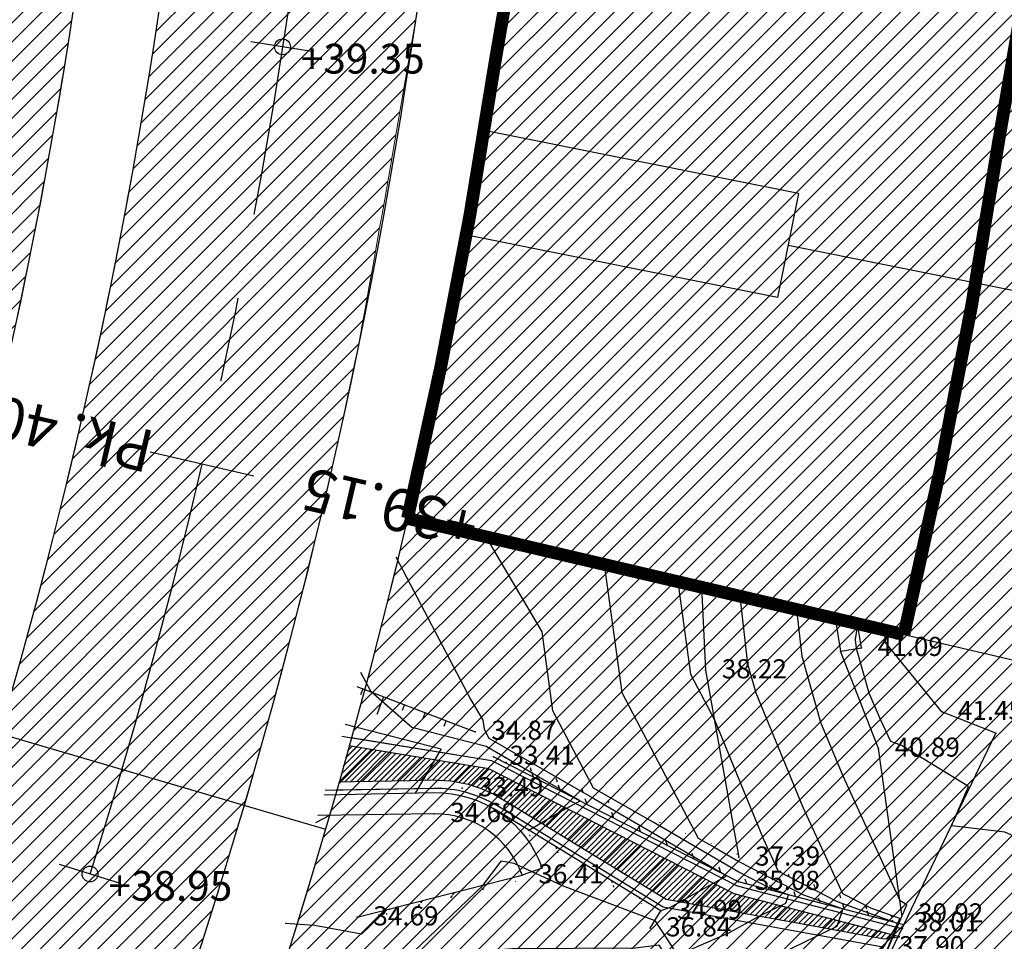
# Model space of a CAD drawing. Units: millimetres. Extents: x 552489 to 553059, y 4793717 to 4795081.
# Drawn here: x 552613 to 552637, y 4793841 to 4793862 of the extents above; entities that cross this region are included whole.
import ezdxf
from ezdxf.enums import TextEntityAlignment as Align

# ---------------------------------------------------------------- set-up
doc = ezdxf.new("R2010")
doc.units = ezdxf.units.MM
for name, pattern in [('Ordenacion-modif$0$CENTER', [16, 10, -2, 2, -2]), ('TopoComplem$0$DASHED', [19.049999999999997, 12.7, -6.35]), ('TopoComplem$0$HIDDEN', [9.524999999999999, 6.35, -3.175])]:
    doc.linetypes.add(name, pattern=pattern)
for name, color, linetype, lineweight, true_color in [('0_residencial', 7, 'Continuous', 13, 0x3a52d9), ('0_viales', 7, 'Continuous', 13, 0x744839), ('0_zonas verdes', 7, 'Continuous', 13, 0x588e48), ('0_zonas verdes 2', 7, 'Continuous', 13, 0x9ca314)]:
    doc.layers.add(name, color=color, linetype=linetype, lineweight=lineweight, true_color=true_color)
for name, color, linetype in [('0_tramas-ELIZBURU', 7, 'Continuous'), ('Contorno$0$0U_PLANIMETRIA', 6, 'Continuous'), ('Ordenacion-modif$0$0U_ACERA_ELIZBU', 6, 'Continuous'), ('Ordenacion-modif$0$0U_CN1', 253, 'Continuous'), ('Ordenacion-modif$0$0U_COTAS_ELIZBU', 250, 'Continuous'), ('Ordenacion-modif$0$0U_EDIFICIOS_ELIZBU', 250, 'Continuous'), ('Ordenacion-modif$0$0U_EJE_ELIZBU', 251, 'Continuous'), ('Ordenacion-modif$0$0U_ORDEN_ELIZBU', 250, 'Continuous'), ('Ordenacion-modif$0$0U_PK_ELIZBU', 251, 'Continuous'), ('Ordenacion-modif$0$0U_PK_TXT_ELIZBU', 251, 'Continuous'), ('TopoComplem$0$0U_CN1', 253, 'Continuous'), ('TopoComplem$0$0U_CN5', 250, 'Continuous'), ('TopoComplem$0$0U_ORDENACION', 251, 'Continuous'), ('TopoComplem$0$0U_PTOS_COTAS', 2, 'Continuous'), ('TopoComplem$0$0U_PTOS_PUNTO', 2, 'Continuous')]:
    doc.layers.add(name, color=color, linetype=linetype)
doc.layers.add('Contorno$0$0U_AZUL', color=7, linetype='Continuous', true_color=0xc7d5ff)
doc.styles.add('Ordenacion-modif$0$Standard', font='ariblk.TTF')
doc.styles.add('TopoComplem$0$Standard', font='txt')
pattern_1 = [(45, (-552640.8925830557, -4793824.932239369), (-0.2245064030267288, 0.2245064030267289), [])]
pattern_2 = [(288, (0, 0), (0.4755282581475768, 0.1545084971874736), [])]
pattern_3 = [(54, (0, 0), (-0.4045084971874737, 0.2938926261462366), [])]

# ---------------------------------------------------------------- blocks, each defined once
blk = doc.blocks.new('Ordenacion-modif')
at = {"layer": 'Ordenacion-modif$0$0U_ACERA_ELIZBU'}
for points in [[(552659.9100134708, 4793962.666516922, 0.08256676566612313), (552641.7465129582, 4793932.439240049, 0.05672153738208574), (552622.6414306411, 4793861.47838916, -0.09383389542925494), (552606.1742861291, 4793814.447697466, -0.1018144962712132)], [(552627.7542097694, 4793910.709735691, 0.03750871932097351), (552616.7085141642, 4793862.373096977, -0.0932869996955584), (552601.1176165428, 4793817.689713855, -0.1018144962717744)]]:
    blk.add_lwpolyline(points, format="xyb", dxfattribs=at)
at = {"layer": 'Ordenacion-modif$0$0U_CN1', "elevation": 39}
blk.add_lwpolyline([(552611.0431255723, 4793845.989305096), (552620.6384802762, 4793843.173427226)], dxfattribs=at)
at = {"layer": 'Ordenacion-modif$0$0U_COTAS_ELIZBU'}
for centre in [(552619.6228089564, 4793861.582922922), (552615.0929670044, 4793842.122620787)]:
    blk.add_circle(centre, 0.1862856439093506, dxfattribs=at)
at = {"layer": 'Ordenacion-modif$0$0U_EDIFICIOS_ELIZBU', "const_width": 0.3}
blk.add_lwpolyline([(552634.2503074155, 4793847.754903845), (552622.5657426128, 4793850.488206859, 0.02003169409229433), (552624.6190694666, 4793861.18015322, -0.03008509752802647), (552632.7065171856, 4793899.156004225), (552644.2718309617, 4793895.955454682, 0.03008509745912907), (552636.48490242, 4793859.390737583, -0.02003169409257753), (552634.2503074153, 4793847.754903844)], format="xyb", close=True, dxfattribs=at)
at = {"layer": 'Ordenacion-modif$0$0U_EDIFICIOS_ELIZBU'}
for points in [[(552631.769178425, 4793858.132925113), (552624.4128597887, 4793859.60748071)], [(552631.769178425, 4793858.132925113), (552631.2778334185, 4793855.681684594)], [(552631.2778334185, 4793855.681684594), (552623.9215147822, 4793857.156240191)], [(552638.8795663284, 4793855.432801018), (552631.5235059215, 4793856.907304853)], [(552622.5657426128, 4793850.488206859), (552637.1714486158, 4793847.071578089)]]:
    blk.add_lwpolyline(points, dxfattribs=at)
at = {"layer": 'Ordenacion-modif$0$0U_EJE_ELIZBU', "linetype": 'Ordenacion-modif$0$CENTER', "flags": 128}
blk.add_lwpolyline([(552888.594745, 4794109.858604), (552888.627371, 4794109.760191, -0.376193282486564), (552882.555898, 4794095.380325, 0.002180207902744914), (552747.993417, 4794029.378901, 0.04068949819114143), (552690.797558, 4793994.961354, 0.05685800946373081), (552658.691845, 4793965.843623, 0.08627581122478076), (552638.956442, 4793933.54174, 0.05672153738216707), (552619.674972, 4793861.925743, -0.101814496271418), (552601.449232, 4793812.397184)], format="xyb", dxfattribs=at)
at = {"layer": 'Ordenacion-modif$0$0U_ORDEN_ELIZBU'}
for points in [[(552659.261052838, 4793958.73683064, 0.07386695735096573), (552643.6065599953, 4793931.704240035, 0.05672153738200821), (552624.6190694666, 4793861.180153221, -0.1018144962704588), (552605.6973227456, 4793809.76019176, -0.1018144962704588)], [(552622.5657426132, 4793850.488206859), (552637.1714486162, 4793847.071578089, 0.02003169409229851), (552639.4513606587, 4793858.943383673, -0.0300850974401776), (552647.1631594064, 4793895.155317297, -0.0078881160718388), (552649.9018313409, 4793904.476967142, -0.0186990247556575), (552657.5569127762, 4793926.191739941, -0.06490453373064407), (552668.8964193693, 4793946.658343192, -0.01105324653514254), (552671.3421452646, 4793949.824767976), (552659.261052838, 4793958.73683064)], [(552621.2813461494, 4793895.09107783, 0.02485088552030828), (552614.7308753387, 4793862.671332916, -0.1018144962725976), (552597.2011420593, 4793815.034176378, -0.1018144962725976)]]:
    blk.add_lwpolyline(points, format="xyb", dxfattribs=at)
at = {"layer": 'Ordenacion-modif$0$0U_PK_ELIZBU', "linetype": 'Continuous'}
for p, q in [((552620.3641250994, 4793861.469120645), (552618.8814935797, 4793861.696725081)), ((552618.9470970514, 4793851.482846152), (552616.512193074, 4793852.049627186)), ((552615.8083351896, 4793841.897345608), (552614.3775995127, 4793842.347895746))]:
    blk.add_line(p, q, dxfattribs=at)
at = {"layer": 'Ordenacion-modif$0$0U_COTAS_ELIZBU', "char_height": 0.7, "width": 4.081551821320318, "attachment_point": 1, "style": 'Ordenacion-modif$0$Standard'}
for s, insert in [('{\\fArial|b0|i0|c0|p34;+39.35}', (552620.0557813451, 4793861.654332845)), ('{\\fArial|b0|i0|c0|p34;+38.95}', (552615.5259393931, 4793842.19403071))]:
    blk.add_mtext(s, dxfattribs=dict(at, insert=insert))
at = {"layer": 'Ordenacion-modif$0$0U_PK_TXT_ELIZBU', "linetype": 'Continuous', "style": 'Ordenacion-modif$0$Standard'}
blk.add_text('Pk. 400', height=1, rotation=166.8964033006889, dxfattribs=at).set_placement((552616.549454295, 4793852.040953763), align=Align.MIDDLE_LEFT)
blk.add_text('+39.15', height=1, rotation=166.8964033006889, dxfattribs=at).set_placement((552620.130320807, 4793851.207423059), align=Align.MIDDLE_RIGHT)
blk = doc.blocks.new('tramas-elizburu')
at = {"layer": '0_residencial'}
h = blk.add_hatch(dxfattribs=at)
h.set_pattern_fill('ANSI31', color=256, scale=0.1, style=0)
h.set_pattern_definition(pattern_1)
edge = h.paths.add_edge_path()
edge.add_line((-8.186065869522281, 74.22376485634595), (6.26796743425075, 70.21364992111921))
edge.add_arc((270.5910933982814, -2.58207839448005), 274.1640621605891, 163.3417493593218, 164.6022143847093, ccw=False)
edge.add_arc((310.657687057741, -15.68839350435883), 316.3080274815508, 157.3799251697168, 163.1478079697751, ccw=False)
edge.add_arc((101.7043261127546, 67.53259606193751), 91.48876984977333, 141.1664129700033, 155.1573174566265, ccw=False)
edge.add_line((30.43727210850921, 124.9015948520973), (18.3684697819408, 133.8045912701637))
edge.add_arc((100.6774820350111, 68.18623443879187), 105.2641546370817, 141.4374613092409, 157.134834035082)
edge.add_arc((350.504378926591, -28.4527261024341), 373.0969002600514, 158.3678428106919, 164.0260310102233)
edge = h.paths.add_edge_path()
edge.add_arc((326.6712702746736, -18.15498995129019), 347.3661899341909, 164.5771522199655, 166.1698730861491)
edge.add_arc((304.4961134304758, -12.16439890861511), 324.4023145327231, 166.2610223264127, 171.4004792235415)
edge.add_arc((-200.535424038535, 66.07521905284375), 186.659523419503, 347.46266585933705, 350.8344075196429, ccw=False)
edge.add_line((-18.32684044295456, 25.55596748925745), (-3.721134439343587, 22.13933871965855))
edge.add_arc((-154.700126357493, 57.36144369374961), 155.0330696316967, 346.8682546154635, 351.9272532986407)
edge.add_arc((289.4409893041011, -9.56639479380101), 294.1313299717694, 165.8247975183623, 171.1687417860655, ccw=False)
edge.add_arc((191.166870578425, 18.33487145509571), 192.0400477676204, 164.324069739641, 166.7155912856063, ccw=False)
edge.add_line((6.269687152351253, 70.22332400176674), (-8.186065869522281, 74.22376485634595))
at = {"layer": '0_viales'}
h = blk.add_hatch(dxfattribs=at)
h.set_pattern_fill('ANSI31', color=256, scale=0.1, style=0)
h.set_pattern_definition(pattern_1)
edge = h.paths.add_edge_path()
edge.add_line((-39.77617387287319, -7.241751431487501), (-34.71829154493753, -10.48454535473138))
edge.add_arc((-150.6764670567354, 56.51363469380885), 133.9218227089957, 329.98158697597, 337.7056707654049)
edge.add_arc((-150.5973981502466, 56.48653168510646), 133.8383825881913, 337.7035649752801, 342.9964149138056)
edge.add_arc((-150.6702371260617, 56.51400071941316), 133.9160704185854, 342.994289426339, 348.4288580034028)
edge.add_arc((-622.1976896391716, 139.6127367448062), 612.6703026155303, 349.6607021405213, 351.0455717622702)
edge.add_arc((303.0046513507841, -11.89707246143371), 324.8876629621329, 165.1839194661295, 170.0479455010739, ccw=False)
edge.add_arc((302.8077501219232, -11.83549378719181), 324.6815617829409, 158.9507386286662, 165.1855394873579, ccw=False)
edge.add_arc((102.2107293622103, 67.1724935574457), 109.1056980793846, 145.3916171561127, 159.8369009655267, ccw=False)
edge.add_arc((100.8354784542462, 67.99916129279882), 107.504322819136, 139.5584012059556, 145.3379469383484, ccw=False)
edge.add_line((19.0174270295538, 137.7342735808343), (21.64310996339191, 135.4963528644294))
edge.add_arc((165.5536576383747, 10.73654215503484), 190.4606418668605, 123.32871472452501, 139.0771290999647, ccw=False)
edge.add_arc((289.6173546346836, -163.5968851987273), 404.3642312420914, 116.79291220652959, 124.44436071430411, ccw=False)
edge.add_line((107.3432548423298, 197.3554441379383), (105.8233281873399, 200.4528408646584))
edge.add_line((105.8233281873399, 200.4528408646584), (163.4451093606185, 228.7399839796126))
edge.add_line((163.4451093606185, 228.7399839796126), (242.6113997516222, 267.5822722213343))
edge.add_arc((236.4613930191845, 281.1188240731135), 14.86811416563895, 294.433530610206, 378.6881122717699)
edge.add_line((250.545612302958, 285.882812528871), (244.9339318482671, 283.7356204278767))
edge.add_arc((236.4703450963134, 281.1036870069802), 8.863372622062961, -66.80965271755218, 17.274199640163374, ccw=False)
edge.add_line((239.9606265046168, 272.9564598761499), (233.7001005980419, 269.9203529078513))
edge.add_line((233.7001005980419, 269.9203529078513), (232.7404766371474, 271.8979058964178))
edge.add_line((232.7404766371474, 271.8979058964178), (109.7289482279448, 211.548606460914))
edge.add_line((109.7289482279448, 211.548606460914), (110.7018397711217, 209.5841567302123))
edge.add_line((110.7018397711217, 209.5841567302123), (103.187788363779, 205.8435495113954))
edge.add_line((103.187788363779, 205.8435495113954), (102.1966551082442, 207.8076408710331))
edge.add_line((102.1966551082442, 207.8076408710331), (88.85985936189536, 200.771429403685))
edge.add_line((88.85985936189536, 200.771429403685), (73.88031096139457, 192.1071611400694))
edge.add_line((73.88031096139457, 192.1071611400694), (58.79614072106779, 182.5091791851446))
edge.add_arc((170.2399449254153, 5.960694112814963), 208.7800016202309, 122.2616060794832, 138.9560949822214)
edge.add_line((12.77668367780279, 143.053401555866), (14.45103208336513, 141.626321525313))
edge.add_line((14.45103208336513, 141.626321525313), (9.180656060227193, 134.9515684936196))
edge.add_line((9.180656060227193, 134.9515684936196), (7.404154476593249, 136.2492749774829))
edge.add_arc((100.8487778740237, 67.99147452227771), 115.7195962872052, 143.8532697342126, 156.0927268511029)
edge.add_arc((296.5126861104509, -10.28116019163281), 326.4083328981806, 157.4510056209234, 162.7657318478385)
edge.add_line((-15.24034696957096, 86.42688575480133), (-13.1383732863469, 85.77749632112682))
edge.add_arc((302.0698504473548, -11.62579972762614), 329.9145743834207, 162.8281947542995, 165.1879527454276)
edge.add_arc((302.5321659052279, -11.78498842567205), 330.4022253069825, 165.1817604903337, 171.41125710836)
edge.add_arc((-150.8319863826036, 56.56378656532615), 128.0851235127229, 339.8005774766126, 351.46654486759263, ccw=False)
edge.add_arc((-152.0510677001439, 57.16574851982296), 129.4371578557973, 330.15887543447025, 339.7368335631598, ccw=False)
at = {"layer": '0_zonas verdes 2'}
h = blk.add_hatch(dxfattribs=at)
h.set_pattern_fill('ANSI31', color=256, scale=0.1, style=0)
h.set_pattern_definition(pattern_1)
edge = h.paths.add_edge_path()
edge.add_arc((-150.678418259602, 56.51563142053783), 135.9243942098982, 336.73144093799345, 346.8341109249098, ccw=False)
edge.add_arc((-233.7790828018915, 96.00769849773496), 227.8930696420196, 331.45389259284343, 335.86359649131236, ccw=False)
edge.add_line((-33.59032503934577, -12.89460843987763), (-21.66209460771643, 5.590968628413975))
edge.add_line((-21.66209460771643, 5.590968628413975), (-17.94100636639632, 11.33223512303084))
edge.add_line((-17.94100636639632, 11.33223512303084), (-0.008177640498615801, 1.93621888011694))
edge.add_line((-0.008177640498615801, 1.93621888011694), (0.8859067837474868, 7.611982796341181))
edge.add_line((0.8859067837474868, 7.611982796341181), (1.956556831253693, 14.40860819537193))
edge.add_line((1.956556831253693, 14.40860819537193), (3.622080751345493, 25.06796619575471))
edge.add_arc((3790.499729668372, -394.7743341913447), 3810.080036569006, 173.4087120396441, 173.673586687621, ccw=False)
edge.add_arc((88.18627649790142, 37.05422487761825), 82.76682381974663, 166.8780444077042, 176.1789084409855, ccw=False)
edge.add_arc((211.3703357692575, 0.9624585565179586), 211.0504352156136, 160.3455933083869, 164.92747743777, ccw=False)
edge.add_arc((-1078.449220504495, 535.4938543951139), 1185.452538257135, 336.9815047273124, 337.9319791487782)
edge.add_arc((-301.5356740659336, 235.1759254541248), 352.8865249113875, 335.7272357441295, 338.0320509506046)
edge.add_arc((-3888.130157176754, 1834.799624648876), 4279.818927299041, 336.1336505713585, 336.3492231720358)
edge.add_arc((-343.8775043296628, 429.7083818940446), 488.5376468946419, 320.3391678354174, 322.8526299284153)
edge.add_arc((94.01691272831522, 101.9018337419257), 58.53732050232767, 127.1946085813077, 145.9279087851454, ccw=False)
edge.add_arc((131.6626900424017, 59.51288913283497), 115.144266187921, 118.8789998660813, 129.3661511634363, ccw=False)
edge.add_arc((132.3113512033597, 56.56306723225862), 118.0436397747046, 111.29904119418609, 118.46319446248211, ccw=False)
edge.add_arc((-275512.0116279122, 756421.8691285802), 804908.8603290794, 290.0232120285318, 290.0255266963071)
edge.add_arc((50.23137549962848, 415.4129551751539), 247.7564114323886, 286.3522323086578, 295.9914133791214)
edge.add_arc((-172459.9452630449, 397835.5026644338), 433493.9682964883, 293.4659094685885, 293.4727617758013)
edge.add_arc((378.290721117286, -168.4845415875316), 418.767393607225, 111.7001625855251, 114.23991788934691, ccw=False)
edge.add_arc((79.6505782213062, 440.386308834888), 262.6450075537733, 303.1964560359627, 307.4464621744108)
edge.add_arc((177.3729459190508, 306.8570705559105), 97.28289147007825, 309.5698598430945, 319.7273640674922)
edge.add_arc((179.1924267670838, 306.5836209906265), 95.72279417455441, 319.1482342210948, 328.4623590475912)
edge.add_line((260.7766503172461, 256.5149901695549), (261.5241021394031, 267.6233337633312))
edge.add_line((261.5241021394031, 267.6233337633312), (259.0826158291893, 272.7991325790063))
edge.add_arc((242.2489217037801, 282.4663597168401), 19.41207197705357, 288.4126643214868, 330.1321789042726, ccw=False)
edge.add_line((248.3803947495762, 264.0480650961399), (253.3040002565831, 254.1162814553827))
edge.add_line((253.3040002565831, 254.1162814553827), (115.8047627841588, 186.5155680524185))
edge.add_line((115.8047627841588, 186.5155680524185), (110.5433346875943, 197.2799429958686))
edge.add_arc((257.8814867133042, -108.1365358037874), 339.0984467153041, 115.7534592830777, 123.8051996522281)
edge.add_arc((173.627712477115, 2.596855968236923), 200.3861071813141, 121.4025742371044, 139.7445888138777)
edge.add_line((20.69875760527793, 132.0855686543509), (30.44956220977474, 124.8925286065787))
edge.add_arc((106.0619205465773, 64.63728650379926), 96.68465718053513, 141.4487727638903, 161.8727671487307)
edge.add_arc((298.839009811054, -10.68439546879381), 303.5504367166795, 159.6817786525013, 165.2030257019244)
edge.add_arc((307.2172324931016, -12.82476182747632), 312.1974575259959, 165.215940032202, 171.0787003789006)
edge.add_arc((-98.16434788785409, 46.77876424044371), 97.60441512882153, 345.377953235423, 353.4175474198447, ccw=False)
edge.add_line((-3.721134266699664, 22.13933945912868), (-18.32684044435155, 25.5559674827382))
edge.add_line((-18.32684044435155, 25.5559674827382), (-18.32684044481721, 25.55596748087555))
h = blk.add_hatch(dxfattribs=at)
h.set_pattern_fill('ANSI31', color=256, scale=0.1, style=0)
h.set_pattern_definition(pattern_1)
edge = h.paths.add_edge_path()
edge.add_line((-43.09855352796149, -5.111651943996549), (-41.46064288460184, -6.161776549182832))
edge.add_arc((-150.6844961583847, 56.51763040572405), 125.9307674091139, 330.1501284491595, 333.9232943918696)
edge.add_arc((-150.6749651192222, 56.51380904763937), 125.9205268013176, 333.9229498409543, 342.3723559128322)
edge.add_arc((-151.0011364953825, 56.60470768250525), 126.2589100878926, 342.3778667821672, 351.3617634745381)
edge.add_arc((302.2839240131434, -11.73234662506729), 332.148552334669, 165.7265547804154, 171.4513530470012, ccw=False)
edge.add_line((-19.61123690626118, 70.15883846022189), (-18.92751969234087, 75.02437372971326))
edge.add_line((-18.92751969234087, 75.02437372971326), (-34.59984006604645, 75.93545027263463))
edge.add_line((-34.59984006604645, 75.93545027263463), (-35.78951121517457, 59.0308565441519))
edge.add_line((-35.78951121517457, 59.0308565441519), (-40.33437106211204, 50.30336093064398))
edge.add_line((-40.33437106211204, 50.30336093064398), (-48.94043424527626, 17.85368511080742))
edge.add_line((-48.94043424527626, 17.85368511080742), (-37.3899056884693, 11.7570031164214))
edge.add_line((-37.3899056884693, 11.7570031164214), (-43.8372542449506, -4.638043813407421))
edge.add_line((-43.8372542449506, -4.638043813407421), (-43.09855352796149, -5.111651943996549))
at = {"layer": '0_residencial'}
blk.add_lwpolyline([(-8.186065869522281, 74.22376485634595, 0.006949667676528193), (-10.62432969606016, 64.88083454500884, 0.02242887099969526), (-16.25915081473067, 36.3425298044458, -0.0147130599024949), (-18.32684044295456, 25.55596748925745), (-3.721134439343587, 22.13933871965855, 0.02207763196014432), (-1.203346578171477, 35.59010297246277, -0.02332158242275431), (4.265538390958682, 62.46277615427971, -0.01043536004483747), (6.269687152351253, 70.22332400176674), (-8.186065869522281, 74.22376485634595)], format="xyb", dxfattribs=at)
at = {"layer": '0_viales'}
blk.add_lwpolyline([(-16.881549178157, 72.71654472313821, 0.02718800272258117), (-24.16484350792598, 37.55763542372733, -0.0509463945532031), (-30.62454588909168, 12.33743565063924, -0.04154003178935937), (-39.77496651280671, -7.242525514215231), (-34.6695712225046, -10.51578174065799, 0.03024547666162461), (-26.76566620566882, 5.708437811583281, 0.02309852125370925), (-22.60956506116781, 17.34796713571995, 0.02371722430627399), (-19.47582312929444, 29.65251058153808, 0.006042707199409376), (-16.99433538597077, 44.25132050272077, -0.02122650441127888), (-11.08103534032125, 71.18225686158985, -0.02721116396098115)], format="xyb", dxfattribs=at)
at = {"layer": '0_zonas verdes 2'}
for points in [[(-18.32684044435155, 25.5559674827382, -0.04410978802514118), (-25.80966602219269, 2.819861978292465, -0.02964678249704344), (-33.06197171611711, -11.54647276364267), (-21.66209460771643, 5.590968628413975), (-17.94100636639632, 11.33223512303084), (-0.008177640498615801, 1.93621888011694), (0.8859067837474868, 7.611982796341181), (1.956556831253693, 14.40860819537193), (3.622080751345493, 25.06796619575471, -0.00115573419264319), (5.603442985913716, 42.56990564614534, -0.04060496911211565), (7.580573607468978, 55.84432298131287, -0.01999490499082651), (12.61601730342954, 71.94842263311148, 0.00414725080453922), (20.15525448974222, 90.11095397919416, 0.01005699254531211), (25.72891152836382, 103.1653558779508, 0.0009406131921294743), (32.21638403902762, 117.9032832104713, 0.01096748699919619), (45.52849947393406, 134.6965234288946, -0.081921972817895), (58.62968820508104, 148.5318909166381, -0.04579079428345468), (76.05244549328927, 160.3379987888038, -0.03126970146511418), (89.43369425577112, 166.5440084263682, 1.009964344269863e-05), (119.9851058908971, 177.6785308644176, 0.04208367925706492), (158.8072642912157, 192.714693441987, 2.989883056419327e-05), (206.3622470475966, 213.3619324732572, -0.01108222671890049)], [(253.3040002565831, 254.1162814553827), (115.8047627841588, 186.5155680524185), (110.5433346875943, 197.2799429958686, 0.03514680653233133), (69.21693602518644, 173.6318866256624, 0.08020344779875468), (20.69875760527793, 132.0855686543509), (30.44956220977474, 124.8925286065787, 0.08935315251859953), (14.17592024954502, 94.71860767714679, 0.02409564664557869), (5.355253577930853, 66.8407775927335, 0.02558669932716403), (-1.2033489018213, 35.59008566476405, -0.03509374343436638), (-3.721134266699664, 22.13933945912868), (-18.32684044435155, 25.5559674827382), (-18.32684044481721, 25.55596748087555)], [(-19.61123690626118, 70.15883846022189, 0.02498434129772304), (-26.17446102295071, 37.64123049378395, -0.03921973479986103), (-30.66707829234656, 18.38132723327726, -0.03688420160920217), (-37.57267933571711, 1.161735730245709, -0.016465030248406), (-41.46064288669731, -6.16177654825151), (-43.09855352796149, -5.111651943996549), (-43.83725424506702, -4.638043813407421), (-41.12727448169608, 2.253199153579772), (-37.38990568823647, 11.7570031164214), (-48.94043424527626, 17.85368511080742), (-40.33437106211204, 50.30336093064398), (-35.78951121517457, 59.0308565441519), (-34.59984006604645, 75.93545027263463), (-18.92751969234087, 75.02437372971326), (-19.61123690626118, 70.15883845929056)]]:
    blk.add_lwpolyline(points, format="xyb", dxfattribs=at)
blk = doc.blocks.new('TopoComplem')
at = {"layer": 'TopoComplem$0$0U_ORDENACION'}
h = blk.add_hatch(dxfattribs=at)
h.set_pattern_fill('_USER', color=256, scale=0.5, angle=288, style=0, pattern_type=0)
h.set_pattern_definition(pattern_2)
edge = h.paths.add_edge_path()
edge.add_line((552634.2734425649, 4793841.023518186), (552630.3957163146, 4793842.032037645))
edge.add_line((552630.3957163146, 4793842.032037645), (552624.633423789, 4793844.970088043))
edge.add_line((552634.2482719179, 4793840.926737824), (552630.36, 4793841.938))
edge.add_line((552630.36, 4793841.938), (552624.588, 4793844.881))
h = blk.add_hatch(dxfattribs=at)
h.set_pattern_fill('_USER', color=256, scale=0.5, angle=288, style=0, pattern_type=0)
h.set_pattern_definition(pattern_2)
edge = h.paths.add_edge_path()
edge.add_line((552634.2734425649, 4793841.023518186), (552630.3957163146, 4793842.032037645))
edge.add_line((552630.3957163146, 4793842.032037645), (552624.633423789, 4793844.970088043))
edge.add_line((552634.2482719179, 4793840.926737824), (552630.36, 4793841.938))
edge.add_line((552630.36, 4793841.938), (552624.588, 4793844.881))
h = blk.add_hatch(dxfattribs=at)
h.set_pattern_fill('_USER', color=256, scale=0.5, angle=288, style=0, pattern_type=0)
h.set_pattern_definition(pattern_2)
edge = h.paths.add_edge_path()
edge.add_line((552628.4758594396, 4793841.168669103), (552624.5619107215, 4793843.56024692))
edge.add_line((552628.528, 4793841.254), (552624.6140512819, 4793843.645577817))
h = blk.add_hatch(dxfattribs=at)
h.set_pattern_fill('_USER', color=256, scale=0.5, angle=288, style=0, pattern_type=0)
h.set_pattern_definition(pattern_2)
edge = h.paths.add_edge_path()
edge.add_line((552628.4758594396, 4793841.168669103), (552624.5619107215, 4793843.56024692))
edge.add_line((552628.528, 4793841.254), (552624.6140512819, 4793843.645577817))
h = blk.add_hatch(dxfattribs=at)
h.set_pattern_fill('_USER', color=256, scale=0.5, angle=54, style=0, pattern_type=0)
h.set_pattern_definition(pattern_3)
edge = h.paths.add_edge_path()
edge.add_line((552621.4076585523, 4793841.006087896), (552625.2906585522, 4793841.994087896))
edge.add_line((552621.383, 4793841.103), (552625.266, 4793842.091))
h = blk.add_hatch(dxfattribs=at)
h.set_pattern_fill('_USER', color=256, scale=0.5, angle=54, style=0, pattern_type=0)
h.set_pattern_definition(pattern_3)
edge = h.paths.add_edge_path()
edge.add_line((552621.4076585523, 4793841.006087896), (552625.2906585522, 4793841.994087896))
edge.add_line((552621.383, 4793841.103), (552625.266, 4793842.091))
at = {"layer": 'TopoComplem$0$0U_CN1'}
for points, elevation in [([(552620.9496262309, 4793839.454295267), (552621.8006544944, 4793839.422814607), (552624.3404011627, 4793841.855488372), (552624.7749479768, 4793842.433456647), (552625.0670376712, 4793842.378702055), (552626.2078450704, 4793841.849330986), (552628.3893297297, 4793841.030162162), (552628.9232931035, 4793840.214048276), (552630.1318007117, 4793840.736434164), (552630.8470424243, 4793841.133139394), (552631.4679148936, 4793841.436241135), (552631.5359044368, 4793841.632170648), (552631.0908677686, 4793841.792396694), (552630.3627878787, 4793842.165809523), (552628.3487060302, 4793843.338062814), (552626.943297619, 4793844.142698413), (552625.9892507463, 4793845.95741791), (552625.7364577657, 4793847.815904632), (552624.4181274008, 4793850.054889295)], 36), ([(552627.1978330682, 4793849.404648745), (552627.6080567164, 4793846.388761194), (552629.4063928571, 4793842.968095238), (552629.8007160804, 4793842.74233417), (552630.3658181818, 4793842.413428571), (552631.8852892562, 4793841.634132232), (552632.8140614334, 4793841.29974744), (552632.6721702128, 4793840.890851064), (552631.3764363636, 4793840.258290909), (552629.8837580071, 4793839.430384342), (552629.3146724137, 4793839.184393103), (552628.4856571428, 4793840.451466667), (552627.9219111111, 4793840.374933333), (552625.0138609865, 4793840.364919282), (552624.3848478261, 4793840.310097826), (552622.1194747192, 4793838.140230337), (552621.5964266015, 4793838.068622881)], 37), ([(552628.9304398121, 4793848.99935002), (552629.2268626866, 4793846.820104478), (552629.7908072289, 4793845.747409639), (552630.9397028572, 4793842.956694285), (552631.2923675888, 4793842.187399209), (552632.6797107437, 4793841.475867769), (552634.09221843, 4793840.967324232), (552634.0732727273, 4793840.912727272), (552633.7507647268, 4793840.381261488), (552633.4124583334, 4793840.118958334), (552631.905830303, 4793839.383442424), (552630.2116530612, 4793838.44377551), (552629.7483072917, 4793838.259807291), (552628.8783333333, 4793837.871853334), (552625.7213555556, 4793837.443266666), (552624.5865067265, 4793837.439358744), (552622.8913695653, 4793837.291619564), (552622.346887689, 4793836.911892008), (552622.346887689, 4793836.911892008)], 38), ([(552626.4134562603, 4793834.450601334), (552626.4173076922, 4793836.354076923), (552630.523828125, 4793838.185328125), (552631.6929440559, 4793838.649517482), (552632.5546610169, 4793839.079723164), (552633.0915108274, 4793839.723320409), (552633.6984119937, 4793840.193876373), (552633.7949272556, 4793840.352925324), (552633.7719158878, 4793840.116948598), (552634.1568324607, 4793841.071811519), (552633.4741322313, 4793841.317603306), (552632.8093636363, 4793841.658545455), (552631.87856, 4793843.68898), (552630.771988764, 4793846.37688764), (552630.5798780487, 4793847.058226481), (552630.3937326953, 4793848.657050337)], 39), ([(552637.5183880597, 4793840.16619403), (552637.9354392523, 4793842.518420561), (552636.6250693069, 4793843.107257426), (552635.3674615385, 4793843.252230769), (552635.7664117647, 4793844.179764706), (552634.1959285715, 4793845.143714285), (552633.9450892857, 4793845.242517857), (552633.698925, 4793845.760225), (552633.4319000001, 4793846.37595), (552633.1359756098, 4793847.425473867), (552633.1108470588, 4793847.641305882), (552633.1638557693, 4793847.990134615), (552633.164082475, 4793848.008998355)], 41), ([(552625.4251004971, 4793843.149994597), (552626.0592658228, 4793843.526613924), (552626.6272095809, 4793843.841257485), (552625.4446859297, 4793844.529520101), (552624.4150410959, 4793845.119020548), (552622.6641090426, 4793845.571345745), (552621.710459144, 4793846.40533463), (552621.4700830551, 4793846.862871907)], 34), ([(552621.1026292309, 4793845.647035113), (552623.359247826, 4793845.064073913), (552623.359247826, 4793845.064073913), (552622.749342945, 4793844.02786494)], 33)]:
    blk.add_lwpolyline(points, dxfattribs=dict(at, elevation=elevation))
blk.add_lwpolyline([(552620.7273962265, 4793843.500075473), (552620.4018723579, 4793843.328360128)], dxfattribs=at)
at = {"layer": 'TopoComplem$0$0U_CN5'}
for points, elevation in [([(552622.2920162448, 4793849.582496928), (552624.0577687075, 4793846.221523809), (552624.3413623979, 4793845.739882833), (552624.3704447761, 4793845.526074626), (552624.480202381, 4793845.317301587), (552626.8966959799, 4793843.933791458), (552630.083497006, 4793842.078982036), (552628.7315555556, 4793841.33), (552628.5215495665, 4793841.25794147)], 35), ([(552629.1969785375, 4793832.992157664), (552629.0570425532, 4793833.952170213), (552633.261768421, 4793836.347515789), (552633.0119642857, 4793837.094928571), (552632.3998529412, 4793838.688294118), (552633.2766949153, 4793839.126050848), (552633.441546439, 4793839.323681516), (552633.4354672898, 4793839.261341122), (552633.9197826086, 4793840.462782609), (552634.3206601307, 4793841.394797386), (552634.1594742268, 4793841.493731959), (552632.8174171429, 4793844.421265714), (552632.2963333334, 4793845.687), (552631.8579268293, 4793847.241850174), (552631.7295408138, 4793848.34457243)], 40)]:
    blk.add_lwpolyline(points, dxfattribs=dict(at, elevation=elevation))
for points in [[(552622.0828430232, 4793841.281069768), (552621.4818342697, 4793840.705398876), (552620.376743711, 4793840.913867886)], [(552622.0828430232, 4793841.281069768), (552621.4818342697, 4793840.705398876), (552620.376743711, 4793840.913867886)], [(552622.0828430232, 4793841.281069768), (552621.4818342697, 4793840.705398876), (552620.376743711, 4793840.913867886)], [(552620.376743711, 4793840.913867886), (552619.6858475795, 4793840.959166467)]]:
    blk.add_lwpolyline(points, dxfattribs=at)
at = {"layer": 'TopoComplem$0$0U_ORDENACION'}
for p, q in [((552621.5114908979, 4793846.481308822), (552621.4579828972, 4793846.34117712)), ((552621.5114908979, 4793846.481308822), (552621.4579828972, 4793846.34117712)), ((552622.0019518544, 4793846.294030819), (552621.8414278525, 4793845.873635714)), ((552622.0019518544, 4793846.294030819), (552621.8414278525, 4793845.873635714)), ((552622.4924128109, 4793846.106752817), (552622.4389048102, 4793845.966621115)), ((552622.4924128109, 4793846.106752817), (552622.4389048102, 4793845.966621115)), ((552622.9828737674, 4793845.919474815), (552622.9293657667, 4793845.779343113)), ((552622.9828737674, 4793845.919474815), (552622.9293657667, 4793845.779343113)), ((552623.473334724, 4793845.732196813), (552623.4198267233, 4793845.592065111)), ((552623.473334724, 4793845.732196813), (552623.4198267233, 4793845.592065111))]:
    blk.add_line(p, q, dxfattribs=at)
at = {"layer": 'TopoComplem$0$0U_ORDENACION', "linetype": 'TopoComplem$0$HIDDEN'}
blk.add_lwpolyline([(552629.4870973927, 4793848.869134315), (552629.583, 4793846.915), (552630.367, 4793842.51)], dxfattribs=at)
blk.add_lwpolyline([(552629.4870973927, 4793848.869134315), (552629.583, 4793846.915), (552630.367, 4793842.51)], dxfattribs=at)
at = {"layer": 'TopoComplem$0$0U_ORDENACION'}
for points in [[(552632.6348968272, 4793848.132787708), (552632.757201602, 4793847.363494318), (552633.251, 4793847.442), (552633.1607321517, 4793848.009782077)], [(552632.6348968272, 4793848.132787708), (552632.757201602, 4793847.363494318), (552633.251, 4793847.442), (552633.1607321517, 4793848.009782077)], [(552621.367, 4793834.147), (552624.313, 4793835.567), (552631.152, 4793838.125), (552633.385, 4793839.133), (552636.417, 4793845.433), (552635.14, 4793845.936), (552633.82, 4793847.572), (552633.7945153642, 4793847.861524818)], [(552624.2972423546, 4793835.559404665), (552624.313, 4793835.567), (552631.152, 4793838.125), (552633.385, 4793839.133), (552636.417, 4793845.433), (552635.14, 4793845.936), (552633.82, 4793847.572), (552633.7945153642, 4793847.861524818)], [(552621.3709809222, 4793846.534961265), (552624.16, 4793845.47)], [(552621.3709809222, 4793846.534961265), (552624.16, 4793845.47)], [(552634.2482719179, 4793840.926737824), (552630.36, 4793841.938), (552624.588, 4793844.881)], [(552634.2482719179, 4793840.926737824), (552630.36, 4793841.938), (552624.588, 4793844.881)], [(552628.274, 4793840.844), (552628.528, 4793841.254), (552624.6140512819, 4793843.645577817)], [(552628.274, 4793840.844), (552628.528, 4793841.254), (552624.6140512819, 4793843.645577817)], [(552621.383, 4793841.103), (552625.266, 4793842.091)], [(552621.383, 4793841.103), (552625.266, 4793842.091)]]:
    blk.add_lwpolyline(points, dxfattribs=at)
at = {"layer": 'TopoComplem$0$0U_ORDENACION', "linetype": 'TopoComplem$0$DASHED'}
blk.add_lwpolyline([(552634.205, 4793841.172), (552633.653, 4793845.073), (552632.757201602, 4793847.363494318)], dxfattribs=at)
blk.add_lwpolyline([(552634.205, 4793841.172), (552633.653, 4793845.073), (552632.757201602, 4793847.363494318)], dxfattribs=at)
at = {"layer": 'TopoComplem$0$0U_ORDENACION', "color": 150}
blk.add_lwpolyline([(552621.0178187764, 4793845.366412993), (552624.5425762109, 4793844.791911957), (552630.3242836854, 4793841.843962356), (552634.223101271, 4793840.829957461)], dxfattribs=at)
blk.add_lwpolyline([(552621.0178187764, 4793845.366412993), (552624.5425762109, 4793844.791911957), (552630.3242836854, 4793841.843962356), (552634.223101271, 4793840.829957461)], dxfattribs=at)
blk.add_lwpolyline([(552633.756, 4793840.4), (552628.5801405605, 4793841.339330897), (552624.6661918424, 4793843.730908714, 0.1417205753424953), (552623.185064871, 4793844.135933491), (552620.6310484114, 4793844.086661335)], format="xyb", dxfattribs=at)
blk.add_lwpolyline([(552633.756, 4793840.4), (552628.5801405605, 4793841.339330897), (552624.6661918424, 4793843.730908714, 0.1417205753424953), (552623.185064871, 4793844.135933491), (552620.6310484114, 4793844.086661335)], format="xyb", dxfattribs=at)
at = {"layer": 'TopoComplem$0$0U_ORDENACION'}
blk.add_lwpolyline([(552620.6012826853, 4793843.988172049), (552623.1867185876, 4793844.035946978, -0.3222791567808956), (552625.7376628421, 4793842.256934213), (552625.266, 4793842.091, 0.3222791567578138), (552623.194, 4793843.536), (552620.4525589336, 4793843.496072641)], format="xyb", dxfattribs=at)
blk.add_lwpolyline([(552620.6012826853, 4793843.988172049), (552623.1867185876, 4793844.035946978, -0.3222791567808956), (552625.7376628421, 4793842.256934213), (552625.266, 4793842.091, 0.3222791567578138), (552623.194, 4793843.536), (552620.4525589336, 4793843.496072641)], format="xyb", dxfattribs=at)
at = {"layer": 'TopoComplem$0$0U_PTOS_PUNTO'}
for p in [(552633.251, 4793847.442), (552629.583, 4793846.915), (552635.14, 4793845.936), (552624.16, 4793845.47), (552636.417, 4793845.433), (552633.653, 4793845.073), (552624.588, 4793844.881), (552623.849, 4793844.14), (552623.194, 4793843.536), (552630.367, 4793842.51), (552625.266, 4793842.091), (552630.36, 4793841.938), (552621.383, 4793841.103), (552628.528, 4793841.254), (552634.205, 4793841.172), (552628.274, 4793840.844), (552634.105, 4793840.964)]:
    blk.add_point(p, dxfattribs=at)
at = {"layer": 'TopoComplem$0$0U_PTOS_COTAS', "style": 'TopoComplem$0$Standard'}
for s, p in [('41.09', (552633.631, 4793847.251999999)), ('38.22', (552629.963, 4793846.725)), ('41.45', (552635.52, 4793845.745999999)), ('34.87', (552624.54, 4793845.279999999)), ('40.89', (552634.033, 4793844.882999999)), ('33.41', (552624.968, 4793844.691)), ('33.49', (552624.229, 4793843.949999999)), ('34.68', (552623.574, 4793843.346)), ('37.39', (552630.747, 4793842.319999999)), ('36.41', (552625.646, 4793841.901)), ('35.08', (552630.74, 4793841.748)), ('34.99', (552628.908, 4793841.063999999)), ('34.69', (552621.763, 4793840.913)), ('39.92', (552634.585, 4793840.982)), ('36.84', (552628.654, 4793840.653999999)), ('38.01', (552634.485, 4793840.773999999)), ('37.90', (552634.136, 4793840.21))]:
    blk.add_text(s, height=0.45, dxfattribs=at).set_placement(p)
blk = doc.blocks.new('Contorno')
at = {"layer": 'Contorno$0$0U_AZUL'}
h = blk.add_hatch(dxfattribs=at)
h.set_pattern_fill('ANSI31', color=256, scale=0.03, style=0)
h.set_pattern_definition([(45, (0, 0), (-0.06735192090801864, 0.06735192090801866), [])])
h.paths.add_polyline_path([(552621.1874980463, 4793845.136117761), (552620.9517662117, 4793844.292885846), (552621.29542111, 4793844.299515646), (552622.6368434359, 4793844.325394403), (552623.105091549, 4793844.33442786), (552623.5893276328, 4793844.313808077), (552623.9908943061, 4793844.235668893), (552624.3016599038, 4793844.133897277), (552624.5989810672, 4793843.998678325), (552624.9785814049, 4793843.774408001), (552626.8283297827, 4793842.644138417), (552628.0131223043, 4793841.92018322), (552628.652575174, 4793841.529452168), (552631.8604340823, 4793840.947280064), (552633.2278784553, 4793840.699112052), (552633.7917132522, 4793840.596785578), (552634.1536624093, 4793840.641363634), (552630.2528510563, 4793841.655887068), (552627.485079762, 4793843.067105176), (552624.4795644116, 4793844.599543096)])
h.paths.add_polyline_path([(552611.413042567, 4793847.320990313), (552611.5809277418, 4793847.925948584), (552611.2200985434, 4793848.134565245), (552610.3080364736, 4793848.661882178), (552609.2904736614, 4793849.250195318), (552608.7222846348, 4793849.578698941), (552608.2854818607, 4793849.831240414), (552607.9435504749, 4793850.028931135), (552607.7042357855, 4793850.167293087), (552607.4580046178, 4793850.309653862), (552607.7298101024, 4793849.703750972), (552608.0303426748, 4793849.581068714), (552609.1396180463, 4793848.872124651), (552610.0157963119, 4793848.303676398), (552610.8115025071, 4793847.74405464)])
at = {"layer": 'Contorno$0$0U_PLANIMETRIA'}
h = blk.add_hatch(dxfattribs=at)
h.set_pattern_fill('_USER', color=256, scale=0.5, angle=288, style=0, pattern_type=0)
h.set_pattern_definition(pattern_2)
edge = h.paths.add_edge_path()
edge.add_line((552634.2734425649, 4793841.023518186), (552630.3957163146, 4793842.032037645))
edge.add_line((552630.3957163146, 4793842.032037645), (552624.633423789, 4793844.970088043))
edge.add_line((552634.2482719179, 4793840.926737824), (552630.36, 4793841.938))
edge.add_line((552630.36, 4793841.938), (552624.588, 4793844.881))
h = blk.add_hatch(dxfattribs=at)
h.set_pattern_fill('_USER', color=256, scale=0.5, angle=288, style=0, pattern_type=0)
h.set_pattern_definition(pattern_2)
edge = h.paths.add_edge_path()
edge.add_line((552628.4758594396, 4793841.168669103), (552624.5619107215, 4793843.56024692))
edge.add_line((552628.528, 4793841.254), (552624.6140512819, 4793843.645577817))
at = {"layer": 'Contorno$0$0U_AZUL'}
blk.add_lwpolyline([(552620.9517662115, 4793844.292885846), (552621.29542111, 4793844.299515646), (552622.6368434359, 4793844.325394403), (552623.105091549, 4793844.33442786), (552623.5893276328, 4793844.313808077), (552623.9908943061, 4793844.235668893), (552624.3016599038, 4793844.133897277), (552624.5989810672, 4793843.998678325), (552624.9785814049, 4793843.774408001), (552626.8283297827, 4793842.644138417), (552628.0131223043, 4793841.92018322), (552628.652575174, 4793841.529452168), (552631.8604340823, 4793840.947280064), (552633.2278784553, 4793840.699112052), (552633.7917132522, 4793840.596785578), (552634.1536624093, 4793840.641363634), (552630.2528510563, 4793841.655887068), (552627.485079762, 4793843.067105176), (552625.2350952972, 4793844.21431659), (552624.4795644116, 4793844.599543096), (552621.6606740587, 4793845.058994692), (552621.187498046, 4793845.13611776)], dxfattribs=at)
at = {"layer": 'Contorno$0$0U_PLANIMETRIA', "flags": 128}
for points in [[(552621.2416786072, 4793845.329926027), (552624.5425762109, 4793844.791911957), (552630.3242836854, 4793841.843962356), (552634.223101271, 4793840.829957461)], [(552634.2482719179, 4793840.926737824), (552630.36, 4793841.938), (552624.588, 4793844.881)], [(552628.274, 4793840.844), (552628.528, 4793841.254), (552624.6140512819, 4793843.645577817)]]:
    blk.add_lwpolyline(points, dxfattribs=at)
blk.add_lwpolyline([(552633.756, 4793840.4), (552628.5801405605, 4793841.339330897), (552624.6661918424, 4793843.730908714, 0.1417205753424953), (552623.185064871, 4793844.135933491), (552620.8955410656, 4793844.091763934)], format="xyb", dxfattribs=at)

msp = doc.modelspace()

# ---------------------------------------------------------------- block references
for name in ['Ordenacion-modif', 'TopoComplem']:
    msp.add_blockref(name, (0, 0))
at = {"layer": '0_tramas-ELIZBURU'}
msp.add_blockref('tramas-elizburu', (552640.8925830557, 4793824.932239369), dxfattribs=at)
at = {"layer": '0_zonas verdes'}
msp.add_blockref('Contorno', (0, 0), dxfattribs=at)

doc.saveas('drawing.dxf')
